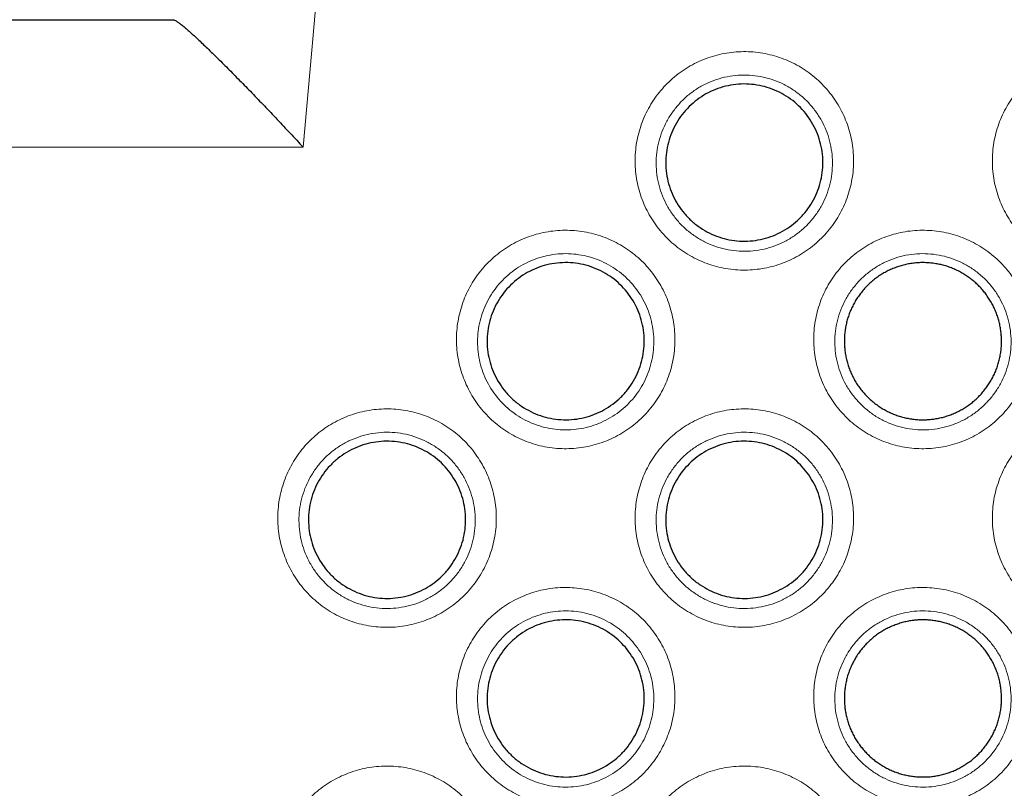
# Model space of a CAD drawing. Units: inches. Extents: x 23.3 to 67.8, y 29.8 to 60.2.
# Drawn here: x 42.1 to 42.3, y 54.9 to 55.1 of the extents above; entities that cross this region are included whole.
import ezdxf

# ---------------------------------------------------------------- set-up
doc = ezdxf.new("R2010")
doc.units = ezdxf.units.IN
doc.header["$MEASUREMENT"] = 0
doc.linetypes.add('Continuous__', pattern=[0])
doc.layers.add('1', color=7, linetype='Continuous', lineweight=0)

msp = doc.modelspace()

# ---------------------------------------------------------------- linework, layer by layer
at = {"layer": '1', "color": 8, "linetype": 'Continuous__', "lineweight": 0, "ltscale": 0.125, "true_color": 0x808080, "flags": 128}
msp.add_lwpolyline([(42.15083, 55.21459), (42.14397, 55.1366), (42.14161, 55.10986)], dxfattribs=at)
at = {"layer": '1', "color": 7, "linetype": 'Continuous__', "lineweight": 30, "ltscale": 0.125}
for points in [[(41.49289, 55.14502), (41.4936, 55.14502), (41.49451, 55.14502), (41.49568, 55.14502), (41.49715, 55.14502), (41.499, 55.14502), (41.50126, 55.14502), (41.504, 55.14502), (41.50724, 55.14502), (41.51102, 55.14502), (41.51537, 55.14502), (41.5203, 55.14502), (41.52586, 55.14502), (41.53201, 55.14502), (41.53877, 55.14502), (41.54617, 55.14502), (41.55423, 55.14502), (41.56297, 55.14502), (41.57241, 55.14502), (41.58258, 55.14502), (41.59349, 55.14502), (41.60503, 55.14502), (41.61717, 55.14502), (41.62991, 55.14502), (41.64324, 55.14502), (41.65718, 55.14502), (41.67172, 55.14502), (41.68687, 55.14502), (41.70262, 55.14502), (41.71884, 55.14502), (41.73547, 55.14502), (41.75251, 55.14502), (41.7699, 55.14502), (41.78749, 55.14502), (41.80527, 55.14502), (41.82321, 55.14502), (41.84131, 55.14502), (41.85956, 55.14502), (41.87796, 55.14502), (41.8965, 55.14502), (41.91517, 55.14502), (41.93398, 55.14502), (41.95291, 55.14502), (41.97194, 55.14502), (41.99103, 55.14502), (42.01015, 55.14502), (42.02927, 55.14502), (42.0484, 55.14502), (42.06753, 55.14502), (42.08667, 55.14502), (42.10582, 55.14502)], [(42.10582, 55.14502), (42.10614, 55.14493), (42.10662, 55.14467), (42.10724, 55.14425), (42.10801, 55.14366), (42.1089, 55.14293), (42.1099, 55.14207), (42.11101, 55.14108), (42.11221, 55.13998), (42.1135, 55.13878), (42.11485, 55.13749), (42.11627, 55.13612), (42.11773, 55.13468), (42.11925, 55.13318), (42.12083, 55.13161), (42.12244, 55.12998), (42.12409, 55.1283), (42.12576, 55.12659), (42.12746, 55.12485), (42.12917, 55.12307), (42.1309, 55.12127), (42.13265, 55.11943), (42.13442, 55.11756), (42.1362, 55.11566), (42.13801, 55.11374), (42.13981, 55.1118), (42.14161, 55.10986)]]:
    msp.add_spline(points, degree=3, dxfattribs=at)
at = {"layer": '1', "color": 8, "linetype": 'Continuous__', "lineweight": 0, "ltscale": 0.125, "true_color": 0x808080}
for points, start_tangent, end_tangent in [([(42.29299, 55.10238), (42.29254, 55.09975), (42.29187, 55.09719), (42.29097, 55.09469), (42.28984, 55.09227), (42.28852, 55.08996), (42.28699, 55.08779), (42.28528, 55.08575), (42.28339, 55.08387), (42.28135, 55.08217), (42.27917, 55.08066), (42.27685, 55.07934), (42.27442, 55.07823), (42.27191, 55.07734), (42.26934, 55.07668), (42.26669, 55.07624), (42.26403, 55.07604), (42.26137, 55.07608), (42.25872, 55.07635), (42.25609, 55.07687), (42.25352, 55.07761), (42.25105, 55.07856), (42.24866, 55.07974), (42.24637, 55.08113), (42.24422, 55.08271), (42.24223, 55.08447), (42.2404, 55.08641), (42.23874, 55.0885), (42.23729, 55.09071), (42.23603, 55.09304), (42.23498, 55.09549), (42.23415, 55.09802), (42.23356, 55.10061), (42.23318, 55.10324), (42.23305, 55.10589), (42.23314, 55.10855), (42.23347, 55.11119), (42.23403, 55.11379), (42.23482, 55.11632), (42.23583, 55.11877), (42.23706, 55.12114), (42.23849, 55.1234), (42.24011, 55.1255), (42.24191, 55.12746), (42.24388, 55.12925), (42.246, 55.13087), (42.24824, 55.13228), (42.25061, 55.13349), (42.25309, 55.1345), (42.25565, 55.13528), (42.25826, 55.13582), (42.26091, 55.13614), (42.26358, 55.13622), (42.26624, 55.13606), (42.26887, 55.13567), (42.27147, 55.13504), (42.274, 55.13419), (42.27644, 55.13312), (42.27877, 55.13184), (42.28099, 55.13035), (42.28307, 55.12867), (42.28498, 55.12683), (42.28671, 55.12482), (42.28828, 55.12266), (42.28964, 55.12037), (42.29079, 55.11799), (42.29173, 55.11551), (42.29245, 55.11294), (42.29293, 55.11033), (42.29319, 55.10769), (42.29321, 55.10504), (42.29299, 55.10238)], (-0.147004, -0.989136), (-0.147004, -0.989136)), ([(42.39142, 55.10238), (42.39097, 55.09975), (42.39029, 55.09719), (42.38939, 55.09469), (42.38827, 55.09227), (42.38694, 55.08996), (42.38542, 55.08779), (42.3837, 55.08575), (42.38182, 55.08387), (42.37978, 55.08217), (42.37759, 55.08066), (42.37528, 55.07934), (42.37285, 55.07823), (42.37034, 55.07734), (42.36776, 55.07668), (42.36511, 55.07624), (42.36245, 55.07604), (42.35979, 55.07608), (42.35714, 55.07635), (42.35451, 55.07687), (42.35195, 55.07761), (42.34947, 55.07856), (42.34708, 55.07974), (42.34479, 55.08113), (42.34265, 55.08271), (42.34065, 55.08447), (42.33882, 55.08641), (42.33716, 55.08849), (42.33571, 55.09071), (42.33445, 55.09304), (42.3334, 55.09549), (42.33257, 55.09802), (42.33197, 55.1006), (42.3316, 55.10323), (42.33146, 55.10589), (42.33156, 55.10855), (42.33189, 55.11119), (42.33245, 55.11379), (42.33324, 55.11632), (42.33425, 55.11877), (42.33547, 55.12114), (42.33691, 55.12339), (42.33853, 55.1255), (42.34033, 55.12746), (42.34229, 55.12925), (42.34442, 55.13087), (42.34666, 55.13228), (42.34903, 55.13349), (42.35151, 55.1345), (42.35407, 55.13528), (42.35668, 55.13582), (42.35933, 55.13614), (42.362, 55.13622), (42.36466, 55.13606), (42.36729, 55.13567), (42.36989, 55.13504), (42.37242, 55.13419), (42.37486, 55.13312), (42.37719, 55.13184), (42.37941, 55.13035), (42.38149, 55.12867), (42.3834, 55.12683), (42.38514, 55.12483), (42.3867, 55.12266), (42.38806, 55.12037), (42.38922, 55.11799), (42.39015, 55.11551), (42.39087, 55.11294), (42.39136, 55.11033), (42.39161, 55.10769), (42.39163, 55.10504), (42.39142, 55.10238)], (-0.146964, -0.989142), (-0.146964, -0.989142)), ([(42.28724, 55.10258), (42.28741, 55.10562), (42.28721, 55.10864), (42.28662, 55.11163), (42.28567, 55.11453), (42.28436, 55.11727), (42.28273, 55.11983), (42.28077, 55.12217), (42.27854, 55.12425), (42.27607, 55.12604), (42.27339, 55.1275), (42.27054, 55.12861), (42.26757, 55.12936), (42.26454, 55.12973), (42.26148, 55.12971), (42.25845, 55.12932), (42.25549, 55.12854), (42.25264, 55.12739), (42.24998, 55.12591), (42.24752, 55.12409), (42.24532, 55.12198), (42.2434, 55.11962), (42.24179, 55.11704), (42.24051, 55.11429), (42.23958, 55.1114), (42.23902, 55.1084), (42.23885, 55.10537), (42.23905, 55.10233), (42.23964, 55.09936), (42.24058, 55.09647), (42.24189, 55.09373), (42.24353, 55.09116), (42.24548, 55.08881), (42.24771, 55.08673), (42.25019, 55.08495), (42.25288, 55.08348), (42.25573, 55.08237), (42.25869, 55.08162), (42.26173, 55.08125), (42.26479, 55.08127), (42.26783, 55.08167), (42.27078, 55.08245), (42.27361, 55.08359), (42.27628, 55.08508), (42.27873, 55.08689), (42.28093, 55.08899), (42.28286, 55.09135), (42.28448, 55.09392), (42.28575, 55.09668), (42.28668, 55.09958), (42.28724, 55.10258)], (0.098384, 0.995148), (0.098384, 0.995148)), ([(42.24378, 55.05316), (42.24334, 55.05054), (42.24266, 55.04797), (42.24176, 55.04547), (42.24064, 55.04305), (42.23931, 55.04075), (42.23778, 55.03857), (42.23607, 55.03654), (42.23418, 55.03466), (42.23214, 55.03296), (42.22996, 55.03145), (42.22764, 55.03013), (42.22521, 55.02902), (42.2227, 55.02813), (42.22012, 55.02746), (42.21748, 55.02703), (42.21482, 55.02683), (42.21216, 55.02687), (42.20951, 55.02714), (42.20688, 55.02765), (42.20431, 55.02839), (42.20183, 55.02935), (42.19944, 55.03053), (42.19716, 55.03192), (42.19501, 55.0335), (42.19302, 55.03526), (42.19119, 55.03719), (42.18953, 55.03928), (42.18807, 55.0415), (42.18682, 55.04383), (42.18577, 55.04628), (42.18494, 55.04881), (42.18434, 55.05139), (42.18397, 55.05402), (42.18383, 55.05668), (42.18392, 55.05934), (42.18426, 55.06198), (42.18482, 55.06457), (42.1856, 55.06711), (42.18661, 55.06956), (42.18784, 55.07193), (42.18927, 55.07418), (42.1909, 55.07629), (42.19269, 55.07825), (42.19466, 55.08004), (42.19679, 55.08165), (42.19903, 55.08307), (42.2014, 55.08428), (42.20388, 55.08528), (42.20644, 55.08606), (42.20905, 55.08661), (42.2117, 55.08692), (42.21437, 55.087), (42.21703, 55.08685), (42.21966, 55.08646), (42.22226, 55.08583), (42.22479, 55.08498), (42.22723, 55.08391), (42.22956, 55.08263), (42.23178, 55.08114), (42.23386, 55.07946), (42.23577, 55.07762), (42.23751, 55.07561), (42.23907, 55.07345), (42.24043, 55.07116), (42.24158, 55.06877), (42.24252, 55.06629), (42.24324, 55.06372), (42.24373, 55.06111), (42.24398, 55.05848), (42.244, 55.05582), (42.24378, 55.05316)], (-0.147094, -0.989123), (-0.147094, -0.989123)), ([(42.34221, 55.05317), (42.34176, 55.05054), (42.34108, 55.04798), (42.34018, 55.04547), (42.33906, 55.04305), (42.33773, 55.04075), (42.3362, 55.03858), (42.33449, 55.03654), (42.3326, 55.03466), (42.33057, 55.03296), (42.32838, 55.03145), (42.32606, 55.03013), (42.32364, 55.02902), (42.32113, 55.02813), (42.31855, 55.02746), (42.3159, 55.02703), (42.31324, 55.02683), (42.31058, 55.02687), (42.30793, 55.02714), (42.3053, 55.02765), (42.30273, 55.02839), (42.30026, 55.02935), (42.29787, 55.03053), (42.29558, 55.03192), (42.29343, 55.0335), (42.29144, 55.03526), (42.28961, 55.03719), (42.28795, 55.03928), (42.2865, 55.0415), (42.28524, 55.04383), (42.28419, 55.04628), (42.28336, 55.04881), (42.28276, 55.05139), (42.28239, 55.05402), (42.28225, 55.05667), (42.28235, 55.05933), (42.28268, 55.06198), (42.28324, 55.06457), (42.28402, 55.0671), (42.28503, 55.06956), (42.28626, 55.07193), (42.28769, 55.07418), (42.28931, 55.07629), (42.29111, 55.07825), (42.29308, 55.08004), (42.2952, 55.08165), (42.29745, 55.08307), (42.29982, 55.08428), (42.3023, 55.08528), (42.30486, 55.08606), (42.30747, 55.08661), (42.31012, 55.08692), (42.31279, 55.087), (42.31545, 55.08685), (42.31808, 55.08646), (42.32067, 55.08583), (42.3232, 55.08498), (42.32565, 55.08391), (42.32798, 55.08263), (42.3302, 55.08114), (42.33228, 55.07946), (42.33419, 55.07762), (42.33592, 55.07561), (42.33749, 55.07345), (42.33885, 55.07116), (42.34, 55.06878), (42.34094, 55.0663), (42.34166, 55.06373), (42.34215, 55.06112), (42.3424, 55.05848), (42.34242, 55.05583), (42.34221, 55.05317)], (-0.14696, -0.989142), (-0.14696, -0.989142)), ([(42.23802, 55.05337), (42.2382, 55.05623), (42.23804, 55.05909), (42.23753, 55.06191), (42.2367, 55.06467), (42.23555, 55.0673), (42.2341, 55.06977), (42.23237, 55.07206), (42.23037, 55.07413), (42.22814, 55.07595), (42.22572, 55.0775), (42.22312, 55.07875), (42.22039, 55.07968), (42.21756, 55.08028), (42.2147, 55.08055), (42.21181, 55.08047), (42.20895, 55.08005), (42.20616, 55.07929), (42.20348, 55.0782), (42.20096, 55.07682), (42.19862, 55.07514), (42.1965, 55.07319), (42.19463, 55.07101), (42.19303, 55.06863), (42.19172, 55.06608), (42.19071, 55.0634), (42.19003, 55.06061), (42.18968, 55.05776), (42.18968, 55.05489), (42.19001, 55.05205), (42.19067, 55.04926), (42.19166, 55.04657), (42.19296, 55.04402), (42.19456, 55.04162), (42.19643, 55.03943), (42.19854, 55.03748), (42.20088, 55.0358), (42.2034, 55.03439), (42.20606, 55.0333), (42.20885, 55.03253), (42.21171, 55.0321), (42.2146, 55.03201), (42.21748, 55.03226), (42.2203, 55.03285), (42.22302, 55.03378), (42.22563, 55.03502), (42.22807, 55.03655), (42.23029, 55.03836), (42.23229, 55.04042), (42.23404, 55.0427), (42.2355, 55.04517), (42.23666, 55.04778), (42.2375, 55.05053), (42.23802, 55.05337)], (0.099703, 0.995017), (0.099703, 0.995017)), ([(42.33645, 55.05337), (42.33662, 55.05641), (42.33642, 55.05943), (42.33584, 55.06242), (42.33488, 55.06531), (42.33358, 55.06806), (42.33194, 55.07062), (42.32999, 55.07296), (42.32775, 55.07504), (42.32528, 55.07683), (42.3226, 55.07828), (42.31975, 55.0794), (42.31679, 55.08015), (42.31376, 55.08052), (42.3107, 55.0805), (42.30766, 55.0801), (42.3047, 55.07933), (42.30185, 55.07818), (42.29919, 55.07669), (42.29673, 55.07488), (42.29453, 55.07277), (42.29261, 55.07041), (42.291, 55.06783), (42.28972, 55.06507), (42.28879, 55.06218), (42.28824, 55.05919), (42.28806, 55.05615), (42.28827, 55.05312), (42.28885, 55.05014), (42.2898, 55.04726), (42.2911, 55.04451), (42.29274, 55.04195), (42.2947, 55.0396), (42.29693, 55.03752), (42.2994, 55.03573), (42.3021, 55.03427), (42.30495, 55.03315), (42.30791, 55.03241), (42.31094, 55.03204), (42.31401, 55.03206), (42.31704, 55.03246), (42.31999, 55.03324), (42.32282, 55.03438), (42.32549, 55.03587), (42.32794, 55.03768), (42.33015, 55.03978), (42.33208, 55.04214), (42.33369, 55.04471), (42.33497, 55.04747), (42.33589, 55.05036), (42.33645, 55.05337)], (0.09834, 0.995153), (0.09834, 0.995153)), ([(42.19457, 55.00396), (42.19412, 55.00133), (42.19345, 54.99877), (42.19255, 54.99626), (42.19142, 54.99384), (42.1901, 54.99154), (42.18857, 54.98936), (42.18685, 54.98733), (42.18497, 54.98545), (42.18293, 54.98375), (42.18074, 54.98223), (42.17843, 54.98092), (42.176, 54.97981), (42.17349, 54.97891), (42.17091, 54.97825), (42.16826, 54.97781), (42.1656, 54.97762), (42.16294, 54.97765), (42.16029, 54.97793), (42.15766, 54.97844), (42.15509, 54.97918), (42.15261, 54.98013), (42.15022, 54.98131), (42.14794, 54.9827), (42.14579, 54.98428), (42.14379, 54.98604), (42.14196, 54.98797), (42.14031, 54.99006), (42.13885, 54.99227), (42.13759, 54.99461), (42.13654, 54.99705), (42.13571, 54.99959), (42.13511, 55.00217), (42.13473, 55.0048), (42.13459, 55.00745), (42.13469, 55.01011), (42.13502, 55.01276), (42.13558, 55.01535), (42.13637, 55.01788), (42.13738, 55.02034), (42.13861, 55.02271), (42.14004, 55.02496), (42.14166, 55.02707), (42.14346, 55.02903), (42.14543, 55.03082), (42.14755, 55.03244), (42.1498, 55.03385), (42.15217, 55.03506), (42.15465, 55.03607), (42.15721, 55.03685), (42.15982, 55.03739), (42.16247, 55.03771), (42.16514, 55.03779), (42.1678, 55.03764), (42.17043, 55.03724), (42.17303, 55.03662), (42.17556, 55.03577), (42.178, 55.0347), (42.18034, 55.03342), (42.18256, 55.03193), (42.18464, 55.03025), (42.18655, 55.02841), (42.18829, 55.02641), (42.18985, 55.02424), (42.19122, 55.02195), (42.19237, 55.01957), (42.1933, 55.01709), (42.19402, 55.01452), (42.19451, 55.01191), (42.19477, 55.00927), (42.19479, 55.00662), (42.19457, 55.00396)], (-0.14692, -0.989148), (-0.14692, -0.989148)), ([(42.29299, 55.00396), (42.29254, 55.00133), (42.29187, 54.99876), (42.29097, 54.99626), (42.28984, 54.99384), (42.28852, 54.99154), (42.28699, 54.98936), (42.28528, 54.98733), (42.28339, 54.98545), (42.28135, 54.98375), (42.27917, 54.98224), (42.27685, 54.98092), (42.27442, 54.97981), (42.27191, 54.97892), (42.26933, 54.97825), (42.26669, 54.97782), (42.26403, 54.97762), (42.26137, 54.97766), (42.25872, 54.97793), (42.25609, 54.97844), (42.25352, 54.97918), (42.25105, 54.98014), (42.24866, 54.98132), (42.24637, 54.98271), (42.24422, 54.98429), (42.24223, 54.98605), (42.2404, 54.98798), (42.23874, 54.99007), (42.23729, 54.99229), (42.23603, 54.99462), (42.23498, 54.99707), (42.23415, 54.9996), (42.23355, 55.00218), (42.23318, 55.00481), (42.23304, 55.00746), (42.23314, 55.01012), (42.23347, 55.01277), (42.23403, 55.01536), (42.23482, 55.01789), (42.23583, 55.02035), (42.23705, 55.02272), (42.23849, 55.02497), (42.24011, 55.02708), (42.24191, 55.02903), (42.24387, 55.03083), (42.246, 55.03244), (42.24824, 55.03385), (42.25061, 55.03507), (42.25309, 55.03607), (42.25565, 55.03685), (42.25826, 55.0374), (42.26091, 55.03771), (42.26358, 55.03779), (42.26624, 55.03764), (42.26887, 55.03724), (42.27146, 55.03662), (42.27399, 55.03576), (42.27644, 55.03469), (42.27877, 55.03341), (42.28099, 55.03192), (42.28307, 55.03025), (42.28498, 55.0284), (42.28671, 55.0264), (42.28828, 55.02424), (42.28964, 55.02195), (42.29079, 55.01956), (42.29173, 55.01708), (42.29245, 55.01452), (42.29293, 55.0119), (42.29319, 55.00927), (42.29321, 55.00661), (42.29299, 55.00396)], (-0.146989, -0.989138), (-0.146989, -0.989138)), ([(42.39142, 55.00396), (42.39097, 55.00133), (42.39029, 54.99877), (42.38939, 54.99626), (42.38827, 54.99384), (42.38694, 54.99154), (42.38542, 54.98936), (42.3837, 54.98733), (42.38182, 54.98545), (42.37978, 54.98375), (42.37759, 54.98224), (42.37528, 54.98092), (42.37285, 54.97981), (42.37034, 54.97891), (42.36776, 54.97825), (42.36511, 54.97782), (42.36245, 54.97762), (42.35979, 54.97766), (42.35714, 54.97793), (42.35451, 54.97844), (42.35195, 54.97918), (42.34947, 54.98014), (42.34708, 54.98131), (42.34479, 54.98271), (42.34265, 54.98429), (42.34065, 54.98605), (42.33882, 54.98798), (42.33716, 54.99007), (42.33571, 54.99228), (42.33445, 54.99462), (42.3334, 54.99707), (42.33257, 54.9996), (42.33197, 55.00218), (42.3316, 55.00481), (42.33146, 55.00746), (42.33156, 55.01012), (42.33189, 55.01277), (42.33245, 55.01536), (42.33324, 55.01789), (42.33425, 55.02035), (42.33547, 55.02272), (42.33691, 55.02497), (42.33853, 55.02708), (42.34033, 55.02903), (42.34229, 55.03083), (42.34442, 55.03244), (42.34666, 55.03385), (42.34903, 55.03507), (42.35151, 55.03607), (42.35407, 55.03685), (42.35668, 55.0374), (42.35933, 55.03771), (42.362, 55.03779), (42.36466, 55.03764), (42.36729, 55.03724), (42.36989, 55.03662), (42.37242, 55.03577), (42.37486, 55.0347), (42.37719, 55.03342), (42.37941, 55.03193), (42.38149, 55.03025), (42.3834, 55.0284), (42.38514, 55.0264), (42.3867, 55.02424), (42.38806, 55.02195), (42.38921, 55.01956), (42.39015, 55.01709), (42.39087, 55.01452), (42.39136, 55.0119), (42.39161, 55.00927), (42.39163, 55.00662), (42.39142, 55.00396)], (-0.146959, -0.989143), (-0.146959, -0.989143)), ([(42.18881, 55.00416), (42.18899, 55.0072), (42.18878, 55.01022), (42.1882, 55.01321), (42.18724, 55.0161), (42.18594, 55.01885), (42.1843, 55.02141), (42.18235, 55.02375), (42.18011, 55.02583), (42.17764, 55.02761), (42.17496, 55.02907), (42.17211, 55.03019), (42.16915, 55.03094), (42.16612, 55.03131), (42.16306, 55.03129), (42.16002, 55.03089), (42.15706, 55.03011), (42.15421, 55.02896), (42.15156, 55.02748), (42.1491, 55.02567), (42.14689, 55.02355), (42.14497, 55.02119), (42.14337, 55.01861), (42.14209, 55.01585), (42.14116, 55.01296), (42.1406, 55.00997), (42.14043, 55.00693), (42.14064, 55.0039), (42.14122, 55.00092), (42.14217, 54.99804), (42.14347, 54.9953), (42.14511, 54.99273), (42.14707, 54.99038), (42.14929, 54.98831), (42.15177, 54.98652), (42.15446, 54.98505), (42.15731, 54.98394), (42.16028, 54.98319), (42.16331, 54.98283), (42.16637, 54.98285), (42.16941, 54.98325), (42.17236, 54.98403), (42.17519, 54.98517), (42.17786, 54.98666), (42.18031, 54.98847), (42.18251, 54.99057), (42.18444, 54.99293), (42.18605, 54.9955), (42.18733, 54.99826), (42.18825, 55.00115), (42.18881, 55.00416)], (0.098251, 0.995162), (0.098251, 0.995162)), ([(42.28724, 55.00416), (42.28741, 55.0072), (42.28721, 55.01022), (42.28662, 55.0132), (42.28567, 55.0161), (42.28436, 55.01885), (42.28273, 55.02141), (42.28077, 55.02375), (42.27854, 55.02583), (42.27607, 55.02761), (42.27339, 55.02907), (42.27054, 55.03019), (42.26757, 55.03094), (42.26454, 55.03131), (42.26148, 55.03129), (42.25845, 55.03089), (42.25549, 55.03011), (42.25264, 55.02896), (42.24998, 55.02748), (42.24752, 55.02567), (42.24532, 55.02356), (42.2434, 55.0212), (42.24179, 55.01862), (42.24051, 55.01586), (42.23958, 55.01297), (42.23902, 55.00998), (42.23885, 55.00694), (42.23906, 55.00391), (42.23964, 55.00093), (42.24059, 54.99805), (42.24189, 54.9953), (42.24353, 54.99273), (42.24548, 54.99039), (42.24771, 54.98831), (42.25019, 54.98652), (42.25288, 54.98505), (42.25573, 54.98394), (42.2587, 54.98319), (42.26173, 54.98283), (42.26479, 54.98285), (42.26783, 54.98325), (42.27078, 54.98402), (42.27361, 54.98517), (42.27628, 54.98666), (42.27873, 54.98846), (42.28094, 54.99056), (42.28286, 54.99292), (42.28448, 54.9955), (42.28575, 54.99825), (42.28668, 55.00115), (42.28724, 55.00416)], (0.09837, 0.99515), (0.09837, 0.99515)), ([(42.24378, 54.95474), (42.24333, 54.95211), (42.24266, 54.94955), (42.24176, 54.94705), (42.24063, 54.94463), (42.23931, 54.94232), (42.23778, 54.94015), (42.23607, 54.93811), (42.23418, 54.93623), (42.23214, 54.93453), (42.22996, 54.93302), (42.22764, 54.9317), (42.22521, 54.93059), (42.2227, 54.9297), (42.22012, 54.92904), (42.21748, 54.9286), (42.21481, 54.9284), (42.21216, 54.92844), (42.20951, 54.92872), (42.20688, 54.92923), (42.20431, 54.92997), (42.20183, 54.93092), (42.19944, 54.9321), (42.19716, 54.93349), (42.19501, 54.93507), (42.19302, 54.93684), (42.19118, 54.93877), (42.18953, 54.94086), (42.18807, 54.94307), (42.18682, 54.9454), (42.18577, 54.94785), (42.18494, 54.95038), (42.18434, 54.95297), (42.18397, 54.9556), (42.18383, 54.95825), (42.18392, 54.96091), (42.18425, 54.96355), (42.18481, 54.96615), (42.1856, 54.96868), (42.18661, 54.97114), (42.18784, 54.9735), (42.18927, 54.97576), (42.19089, 54.97787), (42.19269, 54.97982), (42.19466, 54.98161), (42.19678, 54.98323), (42.19903, 54.98464), (42.2014, 54.98585), (42.20388, 54.98686), (42.20644, 54.98764), (42.20905, 54.98818), (42.2117, 54.9885), (42.21437, 54.98858), (42.21703, 54.98842), (42.21966, 54.98803), (42.22225, 54.9874), (42.22478, 54.98655), (42.22723, 54.98548), (42.22956, 54.9842), (42.23178, 54.98271), (42.23386, 54.98103), (42.23577, 54.97919), (42.2375, 54.97719), (42.23907, 54.97503), (42.24043, 54.97273), (42.24158, 54.97035), (42.24252, 54.96787), (42.24324, 54.9653), (42.24372, 54.96269), (42.24398, 54.96005), (42.244, 54.9574), (42.24378, 54.95474)], (-0.14705, -0.989129), (-0.14705, -0.989129)), ([(42.34221, 54.95474), (42.34176, 54.95212), (42.34108, 54.94955), (42.34018, 54.94705), (42.33906, 54.94463), (42.33773, 54.94233), (42.3362, 54.94015), (42.33449, 54.93811), (42.3326, 54.93624), (42.33057, 54.93454), (42.32838, 54.93302), (42.32606, 54.93171), (42.32364, 54.93059), (42.32113, 54.9297), (42.31855, 54.92904), (42.3159, 54.9286), (42.31324, 54.9284), (42.31058, 54.92844), (42.30793, 54.92872), (42.3053, 54.92923), (42.30273, 54.92997), (42.30026, 54.93092), (42.29787, 54.9321), (42.29558, 54.93349), (42.29343, 54.93507), (42.29144, 54.93684), (42.28961, 54.93877), (42.28795, 54.94086), (42.2865, 54.94307), (42.28524, 54.9454), (42.28419, 54.94785), (42.28336, 54.95038), (42.28276, 54.95297), (42.28239, 54.95559), (42.28225, 54.95825), (42.28235, 54.96091), (42.28268, 54.96355), (42.28324, 54.96615), (42.28402, 54.96868), (42.28503, 54.97113), (42.28626, 54.9735), (42.28769, 54.97576), (42.28931, 54.97787), (42.29111, 54.97982), (42.29308, 54.98161), (42.2952, 54.98323), (42.29745, 54.98464), (42.29982, 54.98585), (42.3023, 54.98686), (42.30486, 54.98764), (42.30747, 54.98818), (42.31012, 54.9885), (42.31279, 54.98858), (42.31545, 54.98842), (42.31808, 54.98803), (42.32067, 54.98741), (42.3232, 54.98655), (42.32565, 54.98548), (42.32798, 54.9842), (42.3302, 54.98271), (42.33228, 54.98104), (42.33419, 54.97919), (42.33592, 54.97719), (42.33749, 54.97503), (42.33885, 54.97274), (42.34, 54.97035), (42.34094, 54.96787), (42.34166, 54.9653), (42.34215, 54.96269), (42.3424, 54.96006), (42.34242, 54.9574), (42.34221, 54.95474)], (-0.146954, -0.989143), (-0.146954, -0.989143)), ([(42.23802, 54.95494), (42.2382, 54.95781), (42.23804, 54.96066), (42.23754, 54.96349), (42.2367, 54.96624), (42.23555, 54.96887), (42.2341, 54.97134), (42.23237, 54.97363), (42.23037, 54.97571), (42.22814, 54.97753), (42.22572, 54.97907), (42.22312, 54.98032), (42.22039, 54.98125), (42.21756, 54.98186), (42.2147, 54.98212), (42.21181, 54.98204), (42.20895, 54.98162), (42.20616, 54.98086), (42.20348, 54.97978), (42.20096, 54.97839), (42.19862, 54.97671), (42.1965, 54.97477), (42.19463, 54.97258), (42.19303, 54.9702), (42.19172, 54.96766), (42.19071, 54.96497), (42.19003, 54.96219), (42.18968, 54.95933), (42.18968, 54.95646), (42.19001, 54.95362), (42.19067, 54.95083), (42.19166, 54.94815), (42.19296, 54.94559), (42.19456, 54.9432), (42.19643, 54.94101), (42.19854, 54.93906), (42.20088, 54.93737), (42.2034, 54.93597), (42.20606, 54.93488), (42.20885, 54.93411), (42.21171, 54.93367), (42.2146, 54.93359), (42.21748, 54.93384), (42.2203, 54.93443), (42.22302, 54.93535), (42.22563, 54.93659), (42.22807, 54.93812), (42.23029, 54.93993), (42.2323, 54.94199), (42.23404, 54.94428), (42.2355, 54.94674), (42.23666, 54.94936), (42.23751, 54.9521), (42.23802, 54.95494)], (0.099655, 0.995022), (0.099655, 0.995022)), ([(42.39316, 54.90538), (42.39269, 54.90259), (42.39198, 54.89987), (42.39104, 54.89722), (42.38987, 54.89467), (42.38847, 54.89223), (42.38686, 54.88991), (42.38505, 54.88775), (42.38307, 54.88577), (42.38091, 54.88395), (42.37859, 54.88234), (42.37614, 54.88094), (42.37358, 54.87976), (42.37092, 54.87881), (42.36818, 54.8781), (42.36541, 54.87763), (42.3626, 54.87742), (42.35976, 54.87745), (42.35695, 54.87773), (42.35418, 54.87827), (42.35146, 54.87905), (42.34883, 54.88006), (42.3463, 54.88129), (42.3439, 54.88275), (42.34162, 54.88441), (42.33951, 54.88628), (42.33756, 54.88831), (42.33581, 54.8905), (42.33425, 54.89286), (42.33291, 54.89533), (42.3318, 54.89791), (42.33092, 54.90056), (42.33027, 54.9033), (42.32987, 54.90609), (42.32972, 54.90888), (42.32981, 54.91168), (42.33015, 54.91448), (42.33074, 54.91724), (42.33157, 54.91994), (42.33263, 54.92255), (42.33391, 54.92505), (42.33541, 54.92742), (42.33712, 54.92966), (42.33902, 54.93174), (42.3411, 54.93364), (42.34333, 54.93535), (42.34572, 54.93687), (42.34823, 54.93816), (42.35083, 54.93922), (42.35352, 54.94005), (42.35629, 54.94065), (42.3591, 54.94099), (42.36191, 54.94108), (42.36473, 54.94093), (42.36754, 54.94052), (42.37029, 54.93987), (42.37296, 54.93897), (42.37554, 54.93785), (42.37802, 54.9365), (42.38036, 54.93494), (42.38255, 54.93318), (42.38459, 54.93123), (42.38645, 54.9291), (42.3881, 54.92683), (42.38954, 54.92442), (42.39077, 54.92189), (42.39178, 54.91927), (42.39254, 54.91658), (42.39306, 54.91382), (42.39334, 54.91102), (42.39338, 54.9082), (42.39316, 54.90538)], (-0.143711, -0.98962), (-0.143711, -0.98962)), ([(42.19457, 54.90553), (42.19412, 54.90291), (42.19345, 54.90034), (42.19254, 54.89784), (42.19142, 54.89542), (42.1901, 54.89312), (42.18857, 54.89094), (42.18685, 54.8889), (42.18497, 54.88702), (42.18293, 54.88532), (42.18074, 54.88381), (42.17842, 54.88249), (42.176, 54.88138), (42.17349, 54.88049), (42.17091, 54.87982), (42.16826, 54.87939), (42.1656, 54.87919), (42.16294, 54.87923), (42.16029, 54.8795), (42.15766, 54.88001), (42.15509, 54.88075), (42.15261, 54.88171), (42.15022, 54.88288), (42.14794, 54.88427), (42.14579, 54.88585), (42.14379, 54.88762), (42.14196, 54.88955), (42.14031, 54.89163), (42.13885, 54.89385), (42.13759, 54.89618), (42.13654, 54.89863), (42.13571, 54.90116), (42.13511, 54.90374), (42.13474, 54.90637), (42.13459, 54.90903), (42.13469, 54.91169), (42.13502, 54.91433), (42.13558, 54.91693), (42.13637, 54.91946), (42.13738, 54.92191), (42.1386, 54.92428), (42.14004, 54.92654), (42.14166, 54.92865), (42.14346, 54.9306), (42.14543, 54.9324), (42.14755, 54.93401), (42.1498, 54.93542), (42.15217, 54.93664), (42.15465, 54.93764), (42.15721, 54.93842), (42.15982, 54.93897), (42.16247, 54.93928), (42.16514, 54.93936), (42.1678, 54.93921), (42.17043, 54.93882), (42.17303, 54.93819), (42.17556, 54.93734), (42.178, 54.93627), (42.18033, 54.93499), (42.18256, 54.9335), (42.18464, 54.93183), (42.18654, 54.92998), (42.18828, 54.92798), (42.18985, 54.92582), (42.19121, 54.92353), (42.19236, 54.92114), (42.1933, 54.91867), (42.19402, 54.9161), (42.19451, 54.91348), (42.19476, 54.91085), (42.19479, 54.90819), (42.19457, 54.90553)], (-0.146872, -0.989155), (-0.146872, -0.989155)), ([(42.29299, 54.90553), (42.29254, 54.9029), (42.29187, 54.90034), (42.29097, 54.89784), (42.28984, 54.89542), (42.28852, 54.89311), (42.28699, 54.89094), (42.28528, 54.8889), (42.28339, 54.88702), (42.28135, 54.88532), (42.27917, 54.88381), (42.27685, 54.88249), (42.27442, 54.88138), (42.27191, 54.88049), (42.26933, 54.87983), (42.26669, 54.87939), (42.26403, 54.87919), (42.26137, 54.87923), (42.25872, 54.8795), (42.25609, 54.88002), (42.25352, 54.88075), (42.25104, 54.88171), (42.24865, 54.88289), (42.24637, 54.88428), (42.24422, 54.88586), (42.24223, 54.88762), (42.2404, 54.88956), (42.23874, 54.89165), (42.23729, 54.89386), (42.23603, 54.89619), (42.23498, 54.89864), (42.23415, 54.90117), (42.23355, 54.90376), (42.23318, 54.90638), (42.23304, 54.90904), (42.23314, 54.9117), (42.23347, 54.91434), (42.23403, 54.91694), (42.23482, 54.91947), (42.23582, 54.92192), (42.23705, 54.92429), (42.23849, 54.92654), (42.24011, 54.92865), (42.2419, 54.93061), (42.24387, 54.9324), (42.24599, 54.93401), (42.24824, 54.93543), (42.25061, 54.93664), (42.25309, 54.93765), (42.25565, 54.93843), (42.25826, 54.93897), (42.26091, 54.93929), (42.26358, 54.93937), (42.26624, 54.93921), (42.26887, 54.93882), (42.27146, 54.93819), (42.27399, 54.93734), (42.27644, 54.93627), (42.27877, 54.93499), (42.28099, 54.9335), (42.28307, 54.93182), (42.28498, 54.92998), (42.28671, 54.92797), (42.28827, 54.92581), (42.28964, 54.92352), (42.29079, 54.92114), (42.29173, 54.91866), (42.29244, 54.91609), (42.29293, 54.91348), (42.29319, 54.91084), (42.29321, 54.90819), (42.29299, 54.90553)], (-0.146974, -0.98914), (-0.146974, -0.98914))]:
    msp.add_spline(points, degree=3, dxfattribs=dict(at, start_tangent=start_tangent, end_tangent=end_tangent))
at = {"layer": '1', "color": 7, "linetype": 'Continuous__', "lineweight": 30, "ltscale": 0.125}
for points, start_tangent, end_tangent in [([(42.28466, 55.10795), (42.28478, 55.10505), (42.2845, 55.10219), (42.28385, 55.09938), (42.28283, 55.09667), (42.28146, 55.09413), (42.27977, 55.0918), (42.27777, 55.08971), (42.27552, 55.08789), (42.27304, 55.0864), (42.27039, 55.08525), (42.26759, 55.08447), (42.26473, 55.08406), (42.26183, 55.08404), (42.25895, 55.08441), (42.25615, 55.08516), (42.25348, 55.08627), (42.25098, 55.08773), (42.24868, 55.08952), (42.24666, 55.09159), (42.24494, 55.09391), (42.24354, 55.09644), (42.24249, 55.09913), (42.2418, 55.10193), (42.24149, 55.10479), (42.24157, 55.10768), (42.24203, 55.11052), (42.24286, 55.11328), (42.24406, 55.1159), (42.24559, 55.11835), (42.24744, 55.12057), (42.24956, 55.12253), (42.25194, 55.12419), (42.25451, 55.12552), (42.25724, 55.12649), (42.26008, 55.12709), (42.26298, 55.12731), (42.26587, 55.12713), (42.26872, 55.12657), (42.27147, 55.12563), (42.27406, 55.12434), (42.27646, 55.12272), (42.27861, 55.12079), (42.28047, 55.1186), (42.28204, 55.11617), (42.28327, 55.11356), (42.28416, 55.1108), (42.28466, 55.10795)], (0.088195, -0.996103), (0.088195, -0.996103)), ([(42.23545, 55.05873), (42.23556, 55.05584), (42.23529, 55.05297), (42.23464, 55.05016), (42.23362, 55.04746), (42.23225, 55.04492), (42.23056, 55.04258), (42.22856, 55.04049), (42.2263, 55.03868), (42.22383, 55.03719), (42.22117, 55.03604), (42.21838, 55.03525), (42.21552, 55.03485), (42.21262, 55.03483), (42.20974, 55.03519), (42.20694, 55.03594), (42.20427, 55.03706), (42.20177, 55.03852), (42.19947, 55.04031), (42.19745, 55.04238), (42.19573, 55.0447), (42.19432, 55.04723), (42.19327, 55.04992), (42.19259, 55.05272), (42.19228, 55.05558), (42.19236, 55.05846), (42.19282, 55.06131), (42.19365, 55.06406), (42.19485, 55.06669), (42.19638, 55.06914), (42.19822, 55.07136), (42.20035, 55.07331), (42.20272, 55.07498), (42.2053, 55.0763), (42.20802, 55.07728), (42.21086, 55.07788), (42.21377, 55.07809), (42.21666, 55.07792), (42.21951, 55.07736), (42.22226, 55.07642), (42.22485, 55.07513), (42.22724, 55.07351), (42.22939, 55.07158), (42.23126, 55.06938), (42.23283, 55.06696), (42.23406, 55.06435), (42.23494, 55.06159), (42.23545, 55.05873)], (0.088162, -0.996106), (0.088162, -0.996106)), ([(42.33387, 55.05873), (42.33398, 55.05736), (42.33399, 55.05599), (42.33392, 55.05463), (42.33376, 55.05328), (42.33352, 55.05192), (42.33319, 55.05059), (42.33278, 55.04928), (42.33229, 55.048), (42.33171, 55.04676), (42.33106, 55.04556), (42.33033, 55.04439), (42.32953, 55.04327), (42.32866, 55.04221), (42.32773, 55.04121), (42.32674, 55.04026), (42.32568, 55.03938), (42.32456, 55.03856), (42.3234, 55.03783), (42.32221, 55.03716), (42.32097, 55.03658), (42.31968, 55.03607), (42.31837, 55.03564), (42.31703, 55.0353), (42.31568, 55.03505), (42.31432, 55.03488), (42.31295, 55.0348), (42.31156, 55.0348), (42.31018, 55.03489), (42.30882, 55.03508), (42.30747, 55.03534), (42.30614, 55.03569), (42.30483, 55.03613), (42.30355, 55.03665), (42.30231, 55.03725), (42.30112, 55.03792), (42.29997, 55.03867), (42.29886, 55.03949), (42.29781, 55.04039), (42.29682, 55.04134), (42.2959, 55.04235), (42.29504, 55.04342), (42.29425, 55.04454), (42.29353, 55.04571), (42.29289, 55.04693), (42.29233, 55.04818), (42.29185, 55.04946), (42.29145, 55.05077), (42.29113, 55.0521), (42.2909, 55.05346), (42.29075, 55.05483), (42.29069, 55.05621), (42.29072, 55.05759), (42.29083, 55.05895), (42.29104, 55.0603), (42.29132, 55.06164), (42.29169, 55.06296), (42.29215, 55.06426), (42.29268, 55.06552), (42.2933, 55.06674), (42.29398, 55.06792), (42.29475, 55.06906), (42.29559, 55.07016), (42.29649, 55.07119), (42.29746, 55.07217), (42.29848, 55.07308), (42.29956, 55.07392), (42.3007, 55.0747), (42.30189, 55.0754), (42.30311, 55.07603), (42.30437, 55.07657), (42.30567, 55.07704), (42.30699, 55.07742), (42.30834, 55.07772), (42.3097, 55.07793), (42.31107, 55.07806), (42.31244, 55.07809), (42.31382, 55.07804), (42.3152, 55.0779), (42.31656, 55.07768), (42.3179, 55.07737), (42.31921, 55.07698), (42.3205, 55.0765), (42.32176, 55.07594), (42.32299, 55.0753), (42.32416, 55.07458), (42.32529, 55.0738), (42.32636, 55.07295), (42.32738, 55.07202), (42.32834, 55.07103), (42.32924, 55.06999), (42.33006, 55.06889), (42.33081, 55.06775), (42.33149, 55.06655), (42.33209, 55.06532), (42.33262, 55.06405), (42.33306, 55.06275), (42.33341, 55.06144), (42.33369, 55.0601), (42.33387, 55.05873)], (0.089826, -0.995957), (0.089826, -0.995957)), ([(42.18624, 55.00952), (42.18635, 55.00663), (42.18608, 55.00376), (42.18543, 55.00095), (42.18441, 54.99825), (42.18304, 54.99571), (42.18135, 54.99337), (42.17935, 54.99128), (42.17709, 54.98947), (42.17462, 54.98798), (42.17196, 54.98683), (42.16917, 54.98604), (42.16631, 54.98563), (42.16341, 54.98561), (42.16053, 54.98598), (42.15773, 54.98673), (42.15506, 54.98784), (42.15256, 54.9893), (42.15026, 54.99109), (42.14824, 54.99317), (42.14652, 54.99548), (42.14511, 54.99801), (42.14406, 55.0007), (42.14338, 55.0035), (42.14307, 55.00636), (42.14315, 55.00924), (42.14361, 55.01209), (42.14444, 55.01485), (42.14563, 55.01748), (42.14717, 55.01992), (42.14901, 55.02214), (42.15114, 55.0241), (42.15351, 55.02576), (42.15608, 55.02709), (42.15881, 55.02806), (42.16165, 55.02866), (42.16455, 55.02888), (42.16745, 55.02871), (42.17029, 55.02815), (42.17304, 55.02721), (42.17564, 55.02592), (42.17803, 55.0243), (42.18018, 55.02237), (42.18205, 55.02017), (42.18361, 55.01775), (42.18485, 55.01514), (42.18573, 55.01238), (42.18624, 55.00952)], (0.088314, -0.996093), (0.088314, -0.996093)), ([(42.28466, 55.00952), (42.28478, 55.00663), (42.2845, 55.00376), (42.28385, 55.00095), (42.28283, 54.99825), (42.28146, 54.99571), (42.27977, 54.99337), (42.27778, 54.99128), (42.27552, 54.98947), (42.27304, 54.98798), (42.27039, 54.98683), (42.26759, 54.98604), (42.26473, 54.98563), (42.26183, 54.98561), (42.25895, 54.98598), (42.25615, 54.98673), (42.25348, 54.98784), (42.25098, 54.98931), (42.24868, 54.9911), (42.24666, 54.99317), (42.24494, 54.99548), (42.24354, 54.99801), (42.24249, 55.0007), (42.2418, 55.0035), (42.24149, 55.00637), (42.24157, 55.00925), (42.24203, 55.0121), (42.24286, 55.01485), (42.24406, 55.01748), (42.24559, 55.01993), (42.24744, 55.02214), (42.24956, 55.0241), (42.25194, 55.02576), (42.25451, 55.02709), (42.25724, 55.02806), (42.26008, 55.02867), (42.26298, 55.02888), (42.26587, 55.02871), (42.26872, 55.02815), (42.27147, 55.02721), (42.27406, 55.02592), (42.27646, 55.02429), (42.2786, 55.02237), (42.28047, 55.02017), (42.28204, 55.01775), (42.28327, 55.01514), (42.28416, 55.01238), (42.28466, 55.00952)], (0.088207, -0.996102), (0.088207, -0.996102)), ([(42.23545, 54.96031), (42.23556, 54.95741), (42.23529, 54.95455), (42.23464, 54.95174), (42.23362, 54.94904), (42.23225, 54.94649), (42.23056, 54.94416), (42.22856, 54.94207), (42.2263, 54.94026), (42.22383, 54.93876), (42.22117, 54.93762), (42.21838, 54.93683), (42.21552, 54.93642), (42.21262, 54.9364), (42.20974, 54.93677), (42.20694, 54.93752), (42.20427, 54.93863), (42.20177, 54.94009), (42.19947, 54.94188), (42.19745, 54.94396), (42.19573, 54.94627), (42.19432, 54.9488), (42.19327, 54.95149), (42.19259, 54.95429), (42.19228, 54.95715), (42.19236, 54.96004), (42.19282, 54.96288), (42.19365, 54.96564), (42.19485, 54.96827), (42.19638, 54.97071), (42.19822, 54.97293), (42.20035, 54.97489), (42.20272, 54.97655), (42.2053, 54.97788), (42.20802, 54.97885), (42.21086, 54.97945), (42.21377, 54.97967), (42.21666, 54.97949), (42.21951, 54.97893), (42.22226, 54.978), (42.22485, 54.9767), (42.22724, 54.97508), (42.22939, 54.97316), (42.23126, 54.97096), (42.23283, 54.96853), (42.23406, 54.96592), (42.23494, 54.96317), (42.23545, 54.96031)], (0.088191, -0.996104), (0.088191, -0.996104)), ([(42.33387, 54.96031), (42.33398, 54.95894), (42.33399, 54.95757), (42.33392, 54.95621), (42.33376, 54.95485), (42.33352, 54.9535), (42.33319, 54.95216), (42.33278, 54.95085), (42.33229, 54.94958), (42.33171, 54.94834), (42.33106, 54.94713), (42.33033, 54.94596), (42.32953, 54.94484), (42.32866, 54.94378), (42.32773, 54.94278), (42.32674, 54.94184), (42.32568, 54.94095), (42.32456, 54.94014), (42.3234, 54.9394), (42.32221, 54.93874), (42.32097, 54.93815), (42.31968, 54.93764), (42.31837, 54.93722), (42.31703, 54.93688), (42.31568, 54.93662), (42.31432, 54.93645), (42.31295, 54.93637), (42.31156, 54.93638), (42.31018, 54.93647), (42.30882, 54.93665), (42.30747, 54.93692), (42.30614, 54.93727), (42.30483, 54.93771), (42.30355, 54.93823), (42.30231, 54.93882), (42.30112, 54.9395), (42.29997, 54.94024), (42.29886, 54.94107), (42.29781, 54.94196), (42.29682, 54.94292), (42.2959, 54.94393), (42.29504, 54.94499), (42.29425, 54.94612), (42.29353, 54.94729), (42.29289, 54.94851), (42.29233, 54.94975), (42.29185, 54.95103), (42.29145, 54.95234), (42.29113, 54.95368), (42.2909, 54.95503), (42.29075, 54.9564), (42.29069, 54.95778), (42.29072, 54.95916), (42.29083, 54.96053), (42.29104, 54.96187), (42.29132, 54.96321), (42.29169, 54.96453), (42.29215, 54.96583), (42.29268, 54.9671), (42.2933, 54.96832), (42.29398, 54.9695), (42.29475, 54.97064), (42.29559, 54.97173), (42.29649, 54.97277), (42.29746, 54.97374), (42.29848, 54.97465), (42.29956, 54.97549), (42.3007, 54.97627), (42.30189, 54.97698), (42.30311, 54.9776), (42.30437, 54.97815), (42.30567, 54.97861), (42.30699, 54.979), (42.30834, 54.9793), (42.3097, 54.97951), (42.31107, 54.97963), (42.31244, 54.97967), (42.31382, 54.97962), (42.3152, 54.97948), (42.31656, 54.97925), (42.3179, 54.97894), (42.31921, 54.97855), (42.3205, 54.97807), (42.32176, 54.97751), (42.32299, 54.97687), (42.32416, 54.97616), (42.32529, 54.97537), (42.32636, 54.97452), (42.32738, 54.9736), (42.32834, 54.9726), (42.32924, 54.97156), (42.33006, 54.97047), (42.33081, 54.96932), (42.33149, 54.96813), (42.33209, 54.96689), (42.33262, 54.96562), (42.33306, 54.96433), (42.33341, 54.96301), (42.33369, 54.96167), (42.33387, 54.96031)], (0.089829, -0.995957), (0.089829, -0.995957))]:
    msp.add_spline(points, degree=3, dxfattribs=dict(at, start_tangent=start_tangent, end_tangent=end_tangent))
at = {"layer": '1', "color": 8, "linetype": 'Continuous__', "lineweight": 0, "ltscale": 0.125, "true_color": 0x808080}
for points in [[(42.14161, 55.10986), (42.12123, 55.10986), (42.10085, 55.10987), (42.08047, 55.10988), (42.06009, 55.1099), (42.03972, 55.10993), (42.01936, 55.10997), (41.999, 55.11003), (41.97866, 55.11011), (41.95836, 55.11021), (41.93816, 55.11034), (41.91809, 55.11049), (41.89816, 55.11066), (41.87836, 55.11084), (41.85872, 55.11103), (41.83923, 55.11125), (41.81991, 55.11147), (41.80076, 55.11172), (41.78178, 55.11198), (41.76299, 55.11225), (41.74439, 55.11255), (41.72609, 55.11286), (41.70818, 55.11318), (41.69072, 55.11351), (41.67371, 55.11385), (41.65725, 55.11419), (41.64144, 55.11453), (41.62626, 55.11487), (41.61171, 55.1152), (41.59778, 55.11554), (41.58449, 55.11586), (41.57182, 55.11619), (41.55978, 55.1165), (41.54843, 55.11681), (41.53785, 55.1171), (41.52804, 55.11738), (41.51895, 55.11765), (41.51057, 55.1179), (41.50289, 55.11814), (41.49586, 55.11837), (41.48948, 55.11858), (41.48374, 55.11879), (41.47865, 55.11898), (41.47419, 55.11917), (41.47032, 55.11934), (41.46702, 55.11951), (41.46426, 55.11967), (41.462, 55.11981), (41.46019, 55.11993), (41.45875, 55.12004), (41.45762, 55.12013)], [(42.33645, 54.95494), (42.33662, 54.95798), (42.33642, 54.96101), (42.33584, 54.96399), (42.33488, 54.96689), (42.33358, 54.96963), (42.33194, 54.97219), (42.32999, 54.97453), (42.32775, 54.97661), (42.32528, 54.9784), (42.3226, 54.97986), (42.31975, 54.98097), (42.31679, 54.98172), (42.31376, 54.98209), (42.3107, 54.98208), (42.30766, 54.98168), (42.3047, 54.9809), (42.30185, 54.97975), (42.29919, 54.97827), (42.29673, 54.97646), (42.29453, 54.97435), (42.29261, 54.97198), (42.291, 54.9694), (42.28972, 54.96665), (42.28879, 54.96376), (42.28824, 54.96076), (42.28806, 54.95772), (42.28827, 54.95469), (42.28885, 54.95171), (42.2898, 54.94883), (42.2911, 54.94609), (42.29274, 54.94352), (42.2947, 54.94117), (42.29693, 54.93909), (42.2994, 54.93731), (42.3021, 54.93584), (42.30495, 54.93473), (42.30791, 54.93398), (42.31094, 54.93361), (42.31401, 54.93363), (42.31704, 54.93403), (42.31999, 54.93481), (42.32282, 54.93596), (42.32549, 54.93745), (42.32794, 54.93925), (42.33015, 54.94135), (42.33208, 54.94371), (42.33369, 54.94629), (42.33497, 54.94904), (42.33589, 54.95194), (42.33645, 54.95494)]]:
    msp.add_spline(points, degree=3, dxfattribs=at)

doc.saveas('drawing.dxf')
